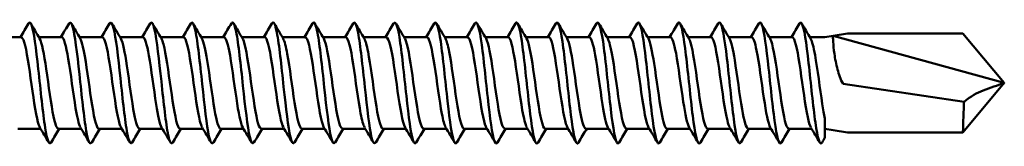
# Model space of a CAD drawing. Units: millimetres. Extents: x 3 to 2670, y -70 to 544.
# Drawn here: x 101 to 144, y 392 to 398 of the extents above; entities that cross this region are included whole.
import ezdxf

# ---------------------------------------------------------------- set-up
doc = ezdxf.new("R2010")
doc.units = ezdxf.units.MM
doc.layers.add('Visible (ANSI)', color=7, linetype='Continuous', lineweight=50)

# ---------------------------------------------------------------- blocks, each defined once
blk = doc.blocks.new('DF3-SS-HT-A29-5.5 x 85')
at = {"layer": 'Visible (ANSI)'}
for p, q in [((72.095, 2.2), (71.463, 2.099)), ((72.095, 2.2), (77.249, 2.2)), ((79.095, 0), (77.249, 2.2)), ((34.223, 2.04), (35.242, 2.04)), ((36.033, 2.04), (37.052, 2.04)), ((37.843, 2.04), (38.862, 2.04)), ((39.653, 2.04), (40.672, 2.04)), ((41.463, 2.04), (42.482, 2.04)), ((43.273, 2.04), (44.292, 2.04)), ((45.083, 2.04), (46.102, 2.04)), ((46.893, 2.04), (47.912, 2.04)), ((48.703, 2.04), (49.722, 2.04)), ((50.513, 2.04), (51.532, 2.04)), ((52.323, 2.04), (53.342, 2.04)), ((54.133, 2.04), (55.152, 2.04)), ((55.943, 2.04), (56.962, 2.04)), ((57.753, 2.04), (58.772, 2.04)), ((59.563, 2.04), (60.582, 2.04)), ((61.373, 2.04), (62.392, 2.04)), ((63.183, 2.04), (64.202, 2.04)), ((64.993, 2.04), (66.012, 2.04)), ((66.803, 2.04), (67.822, 2.04)), ((68.613, 2.04), (69.632, 2.04)), ((70.423, 2.04), (71.095, 2.04)), ((71.095, 2.04), (71.463, 2.099)), ((71.463, 2.099), (79.095, 0)), ((79.095, 0), (77.249, -2.2)), ((71.903, -0.04), (77.299, -0.835)), ((71.095, -1.576), (71.095, -2.434)), ((35.093, -2.04), (36.113, -2.04)), ((36.903, -2.04), (37.923, -2.04)), ((38.713, -2.04), (39.733, -2.04)), ((40.523, -2.04), (41.543, -2.04)), ((42.333, -2.04), (43.353, -2.04)), ((44.143, -2.04), (45.163, -2.04)), ((45.953, -2.04), (46.973, -2.04)), ((47.763, -2.04), (48.783, -2.04)), ((49.573, -2.04), (50.593, -2.04)), ((51.383, -2.04), (52.403, -2.04)), ((53.193, -2.04), (54.213, -2.04)), ((55.003, -2.04), (56.023, -2.04)), ((56.813, -2.04), (57.833, -2.04)), ((58.623, -2.04), (59.643, -2.04)), ((60.433, -2.04), (61.453, -2.04)), ((62.243, -2.04), (63.263, -2.04)), ((64.053, -2.04), (65.073, -2.04)), ((65.863, -2.04), (66.883, -2.04)), ((67.673, -2.04), (68.693, -2.04)), ((69.483, -2.04), (70.503, -2.04)), ((71.095, -2.04), (71.463, -2.099)), ((72.095, -2.2), (71.463, -2.099)), ((72.095, -2.2), (77.249, -2.2))]:
    blk.add_line(p, q, dxfattribs=at)
for points in [[(35.208, 2.04), (35.328, 2.243), (35.448, 2.446), (35.568, 2.65)], [(35.673, 2.65), (35.804, 2.427), (35.935, 2.204), (36.068, 1.982)], [(37.018, 2.04), (37.138, 2.243), (37.258, 2.446), (37.378, 2.65)], [(37.483, 2.65), (37.614, 2.427), (37.745, 2.204), (37.878, 1.982)], [(38.828, 2.04), (38.948, 2.243), (39.068, 2.446), (39.188, 2.65)], [(39.293, 2.65), (39.424, 2.427), (39.555, 2.204), (39.688, 1.982)], [(40.638, 2.04), (40.758, 2.243), (40.878, 2.446), (40.998, 2.65)], [(41.103, 2.65), (41.234, 2.427), (41.365, 2.204), (41.498, 1.982)], [(42.448, 2.04), (42.568, 2.243), (42.688, 2.446), (42.808, 2.65)], [(42.913, 2.65), (43.044, 2.427), (43.175, 2.204), (43.308, 1.982)], [(44.258, 2.04), (44.378, 2.243), (44.498, 2.446), (44.618, 2.65)], [(44.723, 2.65), (44.854, 2.427), (44.985, 2.204), (45.118, 1.982)], [(46.068, 2.04), (46.188, 2.243), (46.308, 2.446), (46.428, 2.65)], [(46.533, 2.65), (46.664, 2.427), (46.795, 2.204), (46.928, 1.982)], [(47.878, 2.04), (47.998, 2.243), (48.118, 2.446), (48.238, 2.65)], [(48.343, 2.65), (48.474, 2.427), (48.605, 2.204), (48.738, 1.982)], [(49.688, 2.04), (49.808, 2.243), (49.928, 2.446), (50.048, 2.65)], [(50.153, 2.65), (50.284, 2.427), (50.415, 2.204), (50.548, 1.982)], [(51.498, 2.04), (51.618, 2.243), (51.738, 2.446), (51.858, 2.65)], [(51.963, 2.65), (52.094, 2.427), (52.225, 2.204), (52.358, 1.982)], [(53.308, 2.04), (53.428, 2.243), (53.548, 2.446), (53.668, 2.65)], [(53.773, 2.65), (53.904, 2.427), (54.035, 2.204), (54.168, 1.982)], [(55.118, 2.04), (55.238, 2.243), (55.358, 2.446), (55.478, 2.65)], [(55.583, 2.65), (55.714, 2.427), (55.845, 2.204), (55.978, 1.982)], [(56.928, 2.04), (57.048, 2.243), (57.168, 2.446), (57.288, 2.65)], [(57.393, 2.65), (57.524, 2.427), (57.655, 2.204), (57.788, 1.982)], [(58.738, 2.04), (58.858, 2.243), (58.978, 2.446), (59.098, 2.65)], [(59.203, 2.65), (59.334, 2.427), (59.465, 2.204), (59.598, 1.982)], [(60.548, 2.04), (60.668, 2.243), (60.788, 2.446), (60.908, 2.65)], [(61.013, 2.65), (61.144, 2.427), (61.275, 2.204), (61.408, 1.982)], [(62.358, 2.04), (62.478, 2.243), (62.598, 2.446), (62.718, 2.65)], [(62.823, 2.65), (62.954, 2.427), (63.085, 2.204), (63.218, 1.982)], [(64.168, 2.04), (64.288, 2.243), (64.408, 2.446), (64.528, 2.65)], [(64.633, 2.65), (64.764, 2.427), (64.895, 2.204), (65.028, 1.982)], [(65.978, 2.04), (66.098, 2.243), (66.218, 2.446), (66.338, 2.65)], [(66.443, 2.65), (66.574, 2.427), (66.705, 2.204), (66.838, 1.982)], [(67.788, 2.04), (67.908, 2.243), (68.028, 2.446), (68.148, 2.65)], [(68.253, 2.65), (68.384, 2.427), (68.515, 2.204), (68.648, 1.982)], [(69.598, 2.04), (69.718, 2.243), (69.838, 2.446), (69.958, 2.65)], [(70.063, 2.65), (70.194, 2.427), (70.325, 2.204), (70.458, 1.982)], [(36.473, -2.65), (36.342, -2.427), (36.21, -2.204), (36.078, -1.982)], [(36.938, -2.04), (36.817, -2.243), (36.698, -2.446), (36.578, -2.65)], [(38.283, -2.65), (38.152, -2.427), (38.02, -2.204), (37.888, -1.982)], [(38.748, -2.04), (38.627, -2.243), (38.508, -2.446), (38.388, -2.65)], [(40.093, -2.65), (39.962, -2.427), (39.83, -2.204), (39.698, -1.982)], [(40.558, -2.04), (40.437, -2.243), (40.318, -2.446), (40.198, -2.65)], [(41.903, -2.65), (41.772, -2.427), (41.64, -2.204), (41.508, -1.982)], [(42.368, -2.04), (42.247, -2.243), (42.128, -2.446), (42.008, -2.65)], [(43.713, -2.65), (43.582, -2.427), (43.45, -2.204), (43.318, -1.982)], [(44.178, -2.04), (44.057, -2.243), (43.938, -2.446), (43.818, -2.65)], [(45.523, -2.65), (45.392, -2.427), (45.26, -2.204), (45.128, -1.982)], [(45.988, -2.04), (45.867, -2.243), (45.748, -2.446), (45.628, -2.65)], [(47.333, -2.65), (47.202, -2.427), (47.07, -2.204), (46.938, -1.982)], [(47.798, -2.04), (47.677, -2.243), (47.558, -2.446), (47.438, -2.65)], [(49.143, -2.65), (49.012, -2.427), (48.88, -2.204), (48.748, -1.982)], [(49.608, -2.04), (49.487, -2.243), (49.368, -2.446), (49.248, -2.65)], [(50.953, -2.65), (50.822, -2.427), (50.69, -2.204), (50.558, -1.982)], [(51.418, -2.04), (51.297, -2.243), (51.178, -2.446), (51.058, -2.65)], [(52.763, -2.65), (52.632, -2.427), (52.5, -2.204), (52.368, -1.982)], [(53.228, -2.04), (53.107, -2.243), (52.988, -2.446), (52.868, -2.65)], [(54.573, -2.65), (54.442, -2.427), (54.31, -2.204), (54.178, -1.982)], [(55.038, -2.04), (54.917, -2.243), (54.798, -2.446), (54.678, -2.65)], [(56.383, -2.65), (56.252, -2.427), (56.12, -2.204), (55.988, -1.982)], [(56.848, -2.04), (56.727, -2.243), (56.608, -2.446), (56.488, -2.65)], [(58.193, -2.65), (58.062, -2.427), (57.93, -2.204), (57.798, -1.982)], [(58.658, -2.04), (58.537, -2.243), (58.418, -2.446), (58.298, -2.65)], [(60.003, -2.65), (59.872, -2.427), (59.74, -2.204), (59.608, -1.982)], [(60.468, -2.04), (60.347, -2.243), (60.228, -2.446), (60.108, -2.65)], [(61.813, -2.65), (61.682, -2.427), (61.55, -2.204), (61.418, -1.982)], [(62.278, -2.04), (62.157, -2.243), (62.038, -2.446), (61.918, -2.65)], [(63.623, -2.65), (63.492, -2.427), (63.36, -2.204), (63.228, -1.982)], [(64.088, -2.04), (63.967, -2.243), (63.848, -2.446), (63.728, -2.65)], [(65.433, -2.65), (65.302, -2.427), (65.17, -2.204), (65.038, -1.982)], [(65.898, -2.04), (65.777, -2.243), (65.658, -2.446), (65.538, -2.65)], [(67.243, -2.65), (67.112, -2.427), (66.98, -2.204), (66.848, -1.982)], [(67.708, -2.04), (67.587, -2.243), (67.468, -2.446), (67.348, -2.65)], [(69.053, -2.65), (68.922, -2.427), (68.79, -2.204), (68.658, -1.982)], [(69.518, -2.04), (69.397, -2.243), (69.278, -2.446), (69.158, -2.65)], [(70.863, -2.65), (70.732, -2.427), (70.6, -2.204), (70.468, -1.982)], [(71.095, -2.434), (71.053, -2.506), (71.01, -2.578), (70.968, -2.65)]]:
    blk.add_open_spline(points, degree=3, dxfattribs=at)
for points, knots in [([(35.568, 2.642), (35.612, 2.719), (35.657, 2.705), (35.701, 2.59), (35.803, 2.326), (35.905, 1.539), (36.007, 0.61), (36.109, -0.319), (36.211, -1.354), (36.313, -1.996), (36.401, -2.551), (36.49, -2.792), (36.578, -2.648)], [18.666489, 18.666489, 18.666489, 18.666489, 19.129661, 19.129661, 19.129661, 20.192105, 20.192105, 20.192105, 21.254117, 21.254117, 21.254117, 22.174216, 22.174216, 22.174216, 22.174216]), ([(37.378, 2.641), (37.43, 2.731), (37.483, 2.693), (37.536, 2.517), (37.637, 2.177), (37.739, 1.333), (37.841, 0.391), (37.943, -0.55), (38.044, -1.553), (38.146, -2.134), (38.227, -2.595), (38.307, -2.777), (38.388, -2.646)], [24.949674, 24.949674, 24.949674, 24.949674, 25.49792, 25.49792, 25.49792, 26.557832, 26.557832, 26.557832, 27.617336, 27.617336, 27.617336, 28.457401, 28.457401, 28.457401, 28.457401]), ([(39.188, 2.642), (39.247, 2.741), (39.306, 2.678), (39.366, 2.444), (39.467, 2.043), (39.569, 1.157), (39.67, 0.21), (39.772, -0.737), (39.873, -1.708), (39.975, -2.237), (40.049, -2.625), (40.124, -2.765), (40.198, -2.645)], [31.232859, 31.232859, 31.232859, 31.232859, 31.851367, 31.851367, 31.851367, 32.908898, 32.908898, 32.908898, 33.966047, 33.966047, 33.966047, 34.740586, 34.740586, 34.740586, 34.740586]), ([(40.998, 2.643), (41.062, 2.749), (41.127, 2.662), (41.192, 2.376), (41.293, 1.928), (41.395, 1.012), (41.496, 0.064), (41.597, -0.884), (41.699, -1.825), (41.8, -2.312), (41.869, -2.646), (41.939, -2.757), (42.008, -2.644)], [37.516045, 37.516045, 37.516045, 37.516045, 38.190905, 38.190905, 38.190905, 39.246205, 39.246205, 39.246205, 40.301148, 40.301148, 40.301148, 41.023772, 41.023772, 41.023772, 41.023772]), ([(42.808, 2.644), (42.877, 2.756), (42.946, 2.647), (43.014, 2.318), (43.116, 1.836), (43.217, 0.899), (43.318, -0.047), (43.419, -0.993), (43.52, -1.911), (43.621, -2.365), (43.687, -2.659), (43.752, -2.751), (43.818, -2.643)], [43.79923, 43.79923, 43.79923, 43.79923, 44.517421, 44.517421, 44.517421, 45.570635, 45.570635, 45.570635, 46.623515, 46.623515, 46.623515, 47.306957, 47.306957, 47.306957, 47.306957]), ([(44.618, 2.644), (44.69, 2.761), (44.761, 2.635), (44.833, 2.274), (44.934, 1.768), (45.035, 0.817), (45.136, -0.126), (45.237, -1.069), (45.338, -1.969), (45.439, -2.399), (45.502, -2.668), (45.565, -2.747), (45.628, -2.643)], [50.082415, 50.082415, 50.082415, 50.082415, 50.83178, 50.83178, 50.83178, 51.883051, 51.883051, 51.883051, 52.934012, 52.934012, 52.934012, 53.590142, 53.590142, 53.590142, 53.590142]), ([(46.428, 2.645), (46.501, 2.765), (46.575, 2.627), (46.649, 2.245), (46.75, 1.724), (46.851, 0.766), (46.951, -0.175), (47.052, -1.115), (47.153, -2.003), (47.254, -2.419), (47.315, -2.672), (47.377, -2.744), (47.438, -2.642)], [56.365601, 56.365601, 56.365601, 56.365601, 57.134833, 57.134833, 57.134833, 58.184301, 58.184301, 58.184301, 59.233483, 59.233483, 59.233483, 59.873328, 59.873328, 59.873328, 59.873328]), ([(48.238, 2.645), (48.312, 2.766), (48.387, 2.623), (48.462, 2.231), (48.562, 1.703), (48.663, 0.743), (48.764, -0.195), (48.864, -1.134), (48.965, -2.016), (49.065, -2.426), (49.126, -2.674), (49.187, -2.743), (49.248, -2.642)], [62.648786, 62.648786, 62.648786, 62.648786, 63.427414, 63.427414, 63.427414, 64.475218, 64.475218, 64.475218, 65.522757, 65.522757, 65.522757, 66.156513, 66.156513, 66.156513, 66.156513]), ([(50.048, 2.645), (50.122, 2.766), (50.197, 2.624), (50.272, 2.231), (50.372, 1.704), (50.473, 0.747), (50.573, -0.191), (50.674, -1.128), (50.774, -2.01), (50.875, -2.422), (50.936, -2.673), (50.997, -2.742), (51.058, -2.641)], [68.931971, 68.931971, 68.931971, 68.931971, 69.710345, 69.710345, 69.710345, 70.756619, 70.756619, 70.756619, 71.802651, 71.802651, 71.802651, 72.439698, 72.439698, 72.439698, 72.439698]), ([(51.858, 2.647), (51.944, 2.787), (52.03, 2.563), (52.117, 2.033), (52.219, 1.404), (52.321, 0.37), (52.424, -0.566), (52.526, -1.502), (52.628, -2.302), (52.731, -2.579), (52.776, -2.704), (52.822, -2.721), (52.868, -2.642)], [75.215156, 75.215156, 75.215156, 75.215156, 76.114413, 76.114413, 76.114413, 77.180646, 77.180646, 77.180646, 78.245943, 78.245943, 78.245943, 78.722884, 78.722884, 78.722884, 78.722884]), ([(53.668, 2.65), (53.764, 2.809), (53.86, 2.5), (53.956, 1.845), (54.057, 1.15), (54.159, 0.095), (54.261, -0.814), (54.363, -1.722), (54.465, -2.446), (54.567, -2.639), (54.604, -2.71), (54.641, -2.708), (54.678, -2.643)], [81.498342, 81.498342, 81.498342, 81.498342, 82.49814, 82.49814, 82.49814, 83.559027, 83.559027, 83.559027, 84.619084, 84.619084, 84.619084, 85.006069, 85.006069, 85.006069, 85.006069]), ([(55.478, 2.65), (55.479, 2.652), (55.48, 2.654), (55.481, 2.656), (55.583, 2.817), (55.684, 2.439), (55.786, 1.703), (55.887, 0.968), (55.989, -0.096), (56.09, -0.98), (56.191, -1.863), (56.293, -2.532), (56.394, -2.667), (56.425, -2.709), (56.457, -2.7), (56.488, -2.644)], [87.781527, 87.781527, 87.781527, 87.781527, 87.794444, 87.794444, 87.794444, 88.851348, 88.851348, 88.851348, 89.907506, 89.907506, 89.907506, 90.962933, 90.962933, 90.962933, 91.289254, 91.289254, 91.289254, 91.289254]), ([(57.288, 2.65), (57.293, 2.66), (57.299, 2.668), (57.305, 2.675), (57.406, 2.791), (57.507, 2.369), (57.608, 1.611), (57.709, 0.854), (57.81, -0.211), (57.911, -1.077), (58.012, -1.943), (58.113, -2.577), (58.214, -2.679), (58.242, -2.708), (58.27, -2.695), (58.298, -2.645)], [94.064712, 94.064712, 94.064712, 94.064712, 94.124993, 94.124993, 94.124993, 95.177659, 95.177659, 95.177659, 96.229675, 96.229675, 96.229675, 97.281056, 97.281056, 97.281056, 97.57244, 97.57244, 97.57244, 97.57244]), ([(59.098, 2.649), (59.106, 2.663), (59.114, 2.674), (59.122, 2.682), (59.222, 2.775), (59.323, 2.335), (59.424, 1.569), (59.525, 0.803), (59.625, -0.259), (59.726, -1.117), (59.827, -1.973), (59.927, -2.593), (60.028, -2.683), (60.055, -2.707), (60.081, -2.693), (60.108, -2.645)], [100.347898, 100.347898, 100.347898, 100.347898, 100.431546, 100.431546, 100.431546, 101.480543, 101.480543, 101.480543, 102.528982, 102.528982, 102.528982, 103.576878, 103.576878, 103.576878, 103.855625, 103.855625, 103.855625, 103.855625]), ([(60.908, 2.649), (60.916, 2.664), (60.924, 2.675), (60.932, 2.682), (61.033, 2.773), (61.133, 2.333), (61.234, 1.569), (61.336, 0.788), (61.439, -0.302), (61.542, -1.168), (61.644, -2.031), (61.747, -2.637), (61.849, -2.691), (61.872, -2.703), (61.895, -2.687), (61.918, -2.646)], [106.631083, 106.631083, 106.631083, 106.631083, 106.717463, 106.717463, 106.717463, 107.763339, 107.763339, 107.763339, 108.833126, 108.833126, 108.833126, 109.899753, 109.899753, 109.899753, 110.13881, 110.13881, 110.13881, 110.13881]), ([(62.718, 2.648), (62.734, 2.677), (62.751, 2.694), (62.768, 2.695), (62.87, 2.703), (62.971, 2.165), (63.073, 1.339), (63.175, 0.514), (63.276, -0.565), (63.378, -1.381), (63.479, -2.196), (63.581, -2.717), (63.682, -2.694), (63.697, -2.691), (63.713, -2.675), (63.728, -2.648)], [112.914268, 112.914268, 112.914268, 112.914268, 113.088713, 113.088713, 113.088713, 114.148291, 114.148291, 114.148291, 115.206279, 115.206279, 115.206279, 116.262742, 116.262742, 116.262742, 116.421995, 116.421995, 116.421995, 116.421995]), ([(64.528, 2.646), (64.549, 2.685), (64.571, 2.701), (64.593, 2.692), (64.694, 2.652), (64.795, 2.075), (64.896, 1.237), (64.996, 0.399), (65.097, -0.669), (65.198, -1.461), (65.299, -2.253), (65.399, -2.74), (65.5, -2.691), (65.513, -2.685), (65.525, -2.671), (65.538, -2.649)], [119.197454, 119.197454, 119.197454, 119.197454, 119.423638, 119.423638, 119.423638, 120.474651, 120.474651, 120.474651, 121.52446, 121.52446, 121.52446, 122.573124, 122.573124, 122.573124, 122.705181, 122.705181, 122.705181, 122.705181]), ([(66.338, 2.645), (66.363, 2.691), (66.389, 2.706), (66.415, 2.685), (66.518, 2.602), (66.62, 1.97), (66.722, 1.096), (66.824, 0.224), (66.926, -0.853), (67.028, -1.616), (67.13, -2.377), (67.231, -2.796), (67.333, -2.672), (67.338, -2.666), (67.343, -2.658), (67.348, -2.65)], [125.480639, 125.480639, 125.480639, 125.480639, 125.750345, 125.750345, 125.750345, 126.815789, 126.815789, 126.815789, 127.877655, 127.877655, 127.877655, 128.93622, 128.93622, 128.93622, 128.988366, 128.988366, 128.988366, 128.988366]), ([(68.148, 2.644), (68.179, 2.7), (68.211, 2.709), (68.243, 2.666), (68.344, 2.527), (68.444, 1.863), (68.545, 0.987), (68.645, 0.113), (68.746, -0.94), (68.846, -1.676), (68.948, -2.424), (69.05, -2.815), (69.152, -2.659), (69.154, -2.656), (69.156, -2.653), (69.158, -2.65)], [131.763824, 131.763824, 131.763824, 131.763824, 132.09475, 132.09475, 132.09475, 133.142718, 133.142718, 133.142718, 134.188656, 134.188656, 134.188656, 135.251951, 135.251951, 135.251951, 135.271551, 135.271551, 135.271551, 135.271551]), ([(69.958, 2.644), (69.992, 2.704), (70.027, 2.71), (70.061, 2.653), (70.163, 2.486), (70.265, 1.785), (70.366, 0.886), (70.467, -0.004), (70.568, -1.052), (70.668, -1.764), (70.768, -2.47), (70.868, -2.819), (70.968, -2.65)], [138.04701, 138.04701, 138.04701, 138.04701, 138.406626, 138.406626, 138.406626, 139.465917, 139.465917, 139.465917, 140.514342, 140.514342, 140.514342, 141.554737, 141.554737, 141.554737, 141.554737]), ([(35.242, 2.032), (35.287, 2.033), (35.332, 1.965), (35.377, 1.822), (35.486, 1.473), (35.596, 0.702), (35.705, -0.073), (35.814, -0.847), (35.924, -1.583), (36.033, -1.882), (36.048, -1.923), (36.063, -1.955), (36.078, -1.98)], [18.849556, 18.849556, 18.849556, 18.849556, 19.316497, 19.316497, 19.316497, 20.456032, 20.456032, 20.456032, 21.595064, 21.595064, 21.595064, 21.751273, 21.751273, 21.751273, 21.751273]), ([(36.068, 1.981), (36.165, 1.811), (36.263, 1.286), (36.361, 0.627), (36.47, -0.11), (36.58, -0.975), (36.689, -1.5), (36.76, -1.843), (36.832, -2.029), (36.903, -2.033)], [25.372617, 25.372617, 25.372617, 25.372617, 26.391284, 26.391284, 26.391284, 27.529327, 27.529327, 27.529327, 28.274334, 28.274334, 28.274334, 28.274334]), ([(37.052, 2.039), (37.149, 2.033), (37.247, 1.664), (37.344, 1.079), (37.453, 0.423), (37.562, -0.47), (37.672, -1.117), (37.744, -1.545), (37.816, -1.85), (37.888, -1.975)], [25.132741, 25.132741, 25.132741, 25.132741, 26.146273, 26.146273, 26.146273, 27.282872, 27.282872, 27.282872, 28.034458, 28.034458, 28.034458, 28.034458]), ([(37.878, 1.974), (37.918, 1.908), (37.958, 1.786), (37.999, 1.611), (38.108, 1.137), (38.217, 0.296), (38.326, -0.456), (38.435, -1.209), (38.544, -1.834), (38.653, -1.995), (38.673, -2.025), (38.693, -2.039), (38.713, -2.037)], [31.655802, 31.655802, 31.655802, 31.655802, 32.076686, 32.076686, 32.076686, 33.212349, 33.212349, 33.212349, 34.34755, 34.34755, 34.34755, 34.557519, 34.557519, 34.557519, 34.557519]), ([(38.862, 2.033), (38.901, 2.035), (38.941, 1.982), (38.98, 1.872), (39.089, 1.565), (39.198, 0.828), (39.307, 0.057), (39.416, -0.714), (39.524, -1.478), (39.633, -1.824), (39.655, -1.892), (39.676, -1.944), (39.698, -1.978)], [31.415927, 31.415927, 31.415927, 31.415927, 31.824611, 31.824611, 31.824611, 32.958908, 32.958908, 32.958908, 34.092759, 34.092759, 34.092759, 34.317644, 34.317644, 34.317644, 34.317644]), ([(39.688, 1.979), (39.778, 1.821), (39.869, 1.363), (39.96, 0.768), (40.069, 0.054), (40.177, -0.821), (40.286, -1.386), (40.365, -1.797), (40.444, -2.029), (40.523, -2.035)], [37.938987, 37.938987, 37.938987, 37.938987, 38.883856, 38.883856, 38.883856, 40.016832, 40.016832, 40.016832, 40.840704, 40.840704, 40.840704, 40.840704]), ([(40.672, 2.037), (40.761, 2.03), (40.85, 1.73), (40.939, 1.228), (41.047, 0.614), (41.156, -0.272), (41.265, -0.952), (41.346, -1.461), (41.427, -1.835), (41.508, -1.977)], [37.699112, 37.699112, 37.699112, 37.699112, 38.623815, 38.623815, 38.623815, 39.755517, 39.755517, 39.755517, 40.600829, 40.600829, 40.600829, 40.600829]), ([(41.498, 1.976), (41.529, 1.926), (41.559, 1.843), (41.59, 1.726), (41.699, 1.316), (41.808, 0.514), (41.916, -0.249), (42.025, -1.012), (42.133, -1.697), (42.242, -1.938), (42.272, -2.005), (42.303, -2.037), (42.333, -2.035)], [44.222173, 44.222173, 44.222173, 44.222173, 44.544489, 44.544489, 44.544489, 45.675366, 45.675366, 45.675366, 46.805839, 46.805839, 46.805839, 47.12389, 47.12389, 47.12389, 47.12389]), ([(42.482, 2.035), (42.511, 2.037), (42.539, 2.01), (42.567, 1.951), (42.676, 1.727), (42.784, 1.055), (42.893, 0.295), (43.001, -0.465), (43.11, -1.274), (43.218, -1.699), (43.251, -1.829), (43.285, -1.922), (43.318, -1.975)], [43.982297, 43.982297, 43.982297, 43.982297, 44.278226, 44.278226, 44.278226, 45.407903, 45.407903, 45.407903, 46.53719, 46.53719, 46.53719, 46.884014, 46.884014, 46.884014, 46.884014]), ([(43.308, 1.977), (43.386, 1.839), (43.465, 1.485), (43.543, 1), (43.652, 0.332), (43.76, -0.552), (43.868, -1.179), (43.96, -1.709), (44.052, -2.031), (44.143, -2.038)], [50.505358, 50.505358, 50.505358, 50.505358, 51.323778, 51.323778, 51.323778, 52.4523, 52.4523, 52.4523, 53.407075, 53.407075, 53.407075, 53.407075]), ([(44.292, 2.034), (44.368, 2.029), (44.443, 1.82), (44.518, 1.443), (44.627, 0.901), (44.735, 0.039), (44.843, -0.684), (44.938, -1.317), (45.033, -1.815), (45.128, -1.98)], [50.265482, 50.265482, 50.265482, 50.265482, 51.050537, 51.050537, 51.050537, 52.177947, 52.177947, 52.177947, 53.1672, 53.1672, 53.1672, 53.1672]), ([(45.118, 1.979), (45.134, 1.952), (45.151, 1.915), (45.168, 1.868), (45.276, 1.559), (45.384, 0.827), (45.492, 0.061), (45.6, -0.704), (45.709, -1.465), (45.817, -1.815), (45.862, -1.962), (45.908, -2.033), (45.953, -2.032)], [56.788543, 56.788543, 56.788543, 56.788543, 56.962682, 56.962682, 56.962682, 58.089375, 58.089375, 58.089375, 59.215716, 59.215716, 59.215716, 59.69026, 59.69026, 59.69026, 59.69026]), ([(46.102, 2.039), (46.115, 2.039), (46.128, 2.034), (46.141, 2.021), (46.249, 1.918), (46.357, 1.351), (46.465, 0.622), (46.573, -0.107), (46.682, -0.961), (46.79, -1.485), (46.839, -1.726), (46.889, -1.891), (46.938, -1.974)], [56.548668, 56.548668, 56.548668, 56.548668, 56.684025, 56.684025, 56.684025, 57.809678, 57.809678, 57.809678, 58.934994, 58.934994, 58.934994, 59.450385, 59.450385, 59.450385, 59.450385]), ([(46.928, 1.974), (46.99, 1.868), (47.052, 1.631), (47.114, 1.291), (47.222, 0.698), (47.33, -0.176), (47.438, -0.868), (47.546, -1.56), (47.654, -2.035), (47.762, -2.04), (47.762, -2.04), (47.763, -2.04), (47.763, -2.04)], [63.071728, 63.071728, 63.071728, 63.071728, 63.717664, 63.717664, 63.717664, 64.84232, 64.84232, 64.84232, 65.966652, 65.966652, 65.966652, 65.973446, 65.973446, 65.973446, 65.973446]), ([(47.912, 2.032), (47.97, 2.031), (48.028, 1.914), (48.085, 1.682), (48.193, 1.25), (48.301, 0.442), (48.409, -0.313), (48.517, -1.068), (48.625, -1.732), (48.733, -1.953), (48.738, -1.963), (48.743, -1.973), (48.748, -1.981)], [62.831853, 62.831853, 62.831853, 62.831853, 63.432981, 63.432981, 63.432981, 64.556682, 64.556682, 64.556682, 65.680074, 65.680074, 65.680074, 65.73357, 65.73357, 65.73357, 65.73357]), ([(48.738, 1.982), (48.844, 1.802), (48.95, 1.188), (49.056, 0.455), (49.164, -0.289), (49.272, -1.119), (49.38, -1.595), (49.444, -1.88), (49.509, -2.028), (49.573, -2.03)], [69.354914, 69.354914, 69.354914, 69.354914, 70.460847, 70.460847, 70.460847, 71.583635, 71.583635, 71.583635, 72.256631, 72.256631, 72.256631, 72.256631]), ([(49.722, 2.04), (49.832, 2.039), (49.943, 1.549), (50.053, 0.837), (50.163, 0.123), (50.274, -0.773), (50.384, -1.357), (50.442, -1.663), (50.5, -1.875), (50.558, -1.973)], [69.115038, 69.115038, 69.115038, 69.115038, 70.263274, 70.263274, 70.263274, 71.413587, 71.413587, 71.413587, 72.016756, 72.016756, 72.016756, 72.016756]), ([(50.548, 1.973), (50.603, 1.879), (50.659, 1.679), (50.715, 1.389), (50.826, 0.817), (50.936, -0.074), (51.046, -0.793), (51.156, -1.511), (51.266, -2.02), (51.376, -2.039), (51.379, -2.04), (51.381, -2.04), (51.383, -2.04)], [75.638099, 75.638099, 75.638099, 75.638099, 76.220371, 76.220371, 76.220371, 77.368277, 77.368277, 77.368277, 78.515014, 78.515014, 78.515014, 78.539816, 78.539816, 78.539816, 78.539816]), ([(51.532, 2.031), (51.59, 2.03), (51.648, 1.912), (51.706, 1.678), (51.816, 1.236), (51.926, 0.404), (52.036, -0.362), (52.146, -1.127), (52.256, -1.785), (52.365, -1.977), (52.366, -1.979), (52.367, -1.98), (52.368, -1.982)], [75.398224, 75.398224, 75.398224, 75.398224, 76.002919, 76.002919, 76.002919, 77.147386, 77.147386, 77.147386, 78.290751, 78.290751, 78.290751, 78.299941, 78.299941, 78.299941, 78.299941]), ([(52.358, 1.982), (52.36, 1.977), (52.363, 1.973), (52.365, 1.968), (52.475, 1.763), (52.585, 1.095), (52.694, 0.328), (52.804, -0.438), (52.914, -1.261), (53.023, -1.694), (53.08, -1.918), (53.137, -2.031), (53.193, -2.031)], [81.921284, 81.921284, 81.921284, 81.921284, 81.948437, 81.948437, 81.948437, 83.090723, 83.090723, 83.090723, 84.231953, 84.231953, 84.231953, 84.823002, 84.823002, 84.823002, 84.823002]), ([(53.342, 2.04), (53.345, 2.04), (53.348, 2.04), (53.352, 2.039), (53.461, 2.013), (53.57, 1.506), (53.68, 0.792), (53.789, 0.078), (53.898, -0.803), (54.008, -1.375), (54.064, -1.672), (54.121, -1.877), (54.178, -1.973)], [81.681409, 81.681409, 81.681409, 81.681409, 81.714461, 81.714461, 81.714461, 82.853641, 82.853641, 82.853641, 83.991828, 83.991828, 83.991828, 84.583126, 84.583126, 84.583126, 84.583126]), ([(54.168, 1.973), (54.223, 1.879), (54.279, 1.679), (54.335, 1.389), (54.444, 0.822), (54.554, -0.056), (54.663, -0.771), (54.772, -1.486), (54.881, -2.001), (54.99, -2.038), (54.994, -2.039), (54.999, -2.04), (55.003, -2.04)], [88.20447, 88.20447, 88.20447, 88.20447, 88.78673, 88.78673, 88.78673, 89.922996, 89.922996, 89.922996, 91.058333, 91.058333, 91.058333, 91.106187, 91.106187, 91.106187, 91.106187]), ([(55.152, 2.031), (55.207, 2.031), (55.262, 1.926), (55.316, 1.717), (55.425, 1.301), (55.534, 0.493), (55.643, -0.271), (55.752, -1.034), (55.861, -1.715), (55.969, -1.946), (55.976, -1.959), (55.982, -1.971), (55.988, -1.981)], [87.964594, 87.964594, 87.964594, 87.964594, 88.535075, 88.535075, 88.535075, 89.668615, 89.668615, 89.668615, 90.801286, 90.801286, 90.801286, 90.866312, 90.866312, 90.866312, 90.866312]), ([(55.978, 1.982), (56.084, 1.802), (56.189, 1.191), (56.295, 0.461), (56.404, -0.289), (56.513, -1.126), (56.621, -1.602), (56.685, -1.883), (56.749, -2.03), (56.813, -2.032)], [94.487655, 94.487655, 94.487655, 94.487655, 95.590796, 95.590796, 95.590796, 96.721792, 96.721792, 96.721792, 97.389372, 97.389372, 97.389372, 97.389372]), ([(56.962, 2.04), (57.065, 2.037), (57.169, 1.613), (57.272, 0.969), (57.38, 0.293), (57.489, -0.59), (57.597, -1.208), (57.664, -1.59), (57.731, -1.859), (57.798, -1.975)], [94.24778, 94.24778, 94.24778, 94.24778, 95.323695, 95.323695, 95.323695, 96.452327, 96.452327, 96.452327, 97.149497, 97.149497, 97.149497, 97.149497]), ([(57.788, 1.974), (57.832, 1.9), (57.877, 1.757), (57.922, 1.551), (58.03, 1.053), (58.139, 0.209), (58.247, -0.531), (58.355, -1.271), (58.463, -1.869), (58.571, -2.007), (58.589, -2.029), (58.606, -2.039), (58.623, -2.038)], [100.77084, 100.77084, 100.77084, 100.77084, 101.237895, 101.237895, 101.237895, 102.365049, 102.365049, 102.365049, 103.491492, 103.491492, 103.491492, 103.672558, 103.672558, 103.672558, 103.672558]), ([(58.772, 2.033), (58.813, 2.034), (58.854, 1.977), (58.896, 1.855), (59.004, 1.538), (59.112, 0.8), (59.22, 0.035), (59.328, -0.73), (59.436, -1.483), (59.544, -1.825), (59.565, -1.893), (59.587, -1.944), (59.608, -1.978)], [100.530965, 100.530965, 100.530965, 100.530965, 100.959557, 100.959557, 100.959557, 102.084636, 102.084636, 102.084636, 103.209062, 103.209062, 103.209062, 103.432682, 103.432682, 103.432682, 103.432682]), ([(59.598, 1.979), (59.688, 1.822), (59.777, 1.372), (59.867, 0.784), (59.975, 0.079), (60.083, -0.789), (60.191, -1.359), (60.272, -1.786), (60.353, -2.029), (60.433, -2.035)], [107.054026, 107.054026, 107.054026, 107.054026, 107.990539, 107.990539, 107.990539, 109.113713, 109.113713, 109.113713, 109.955743, 109.955743, 109.955743, 109.955743]), ([(60.582, 2.036), (60.67, 2.029), (60.758, 1.737), (60.846, 1.244), (60.956, 0.625), (61.066, -0.277), (61.177, -0.965), (61.257, -1.467), (61.338, -1.836), (61.418, -1.977)], [106.81415, 106.81415, 106.81415, 106.81415, 107.729363, 107.729363, 107.729363, 108.877695, 108.877695, 108.877695, 109.715867, 109.715867, 109.715867, 109.715867]), ([(61.408, 1.975), (61.441, 1.922), (61.474, 1.831), (61.507, 1.702), (61.617, 1.273), (61.726, 0.449), (61.836, -0.319), (61.946, -1.086), (62.055, -1.756), (62.165, -1.965), (62.191, -2.015), (62.217, -2.038), (62.243, -2.035)], [113.337211, 113.337211, 113.337211, 113.337211, 113.68138, 113.68138, 113.68138, 114.825137, 114.825137, 114.825137, 115.96674, 115.96674, 115.96674, 116.238928, 116.238928, 116.238928, 116.238928]), ([(62.392, 2.034), (62.426, 2.036), (62.46, 1.998), (62.493, 1.915), (62.603, 1.649), (62.712, 0.938), (62.821, 0.167), (62.93, -0.603), (63.039, -1.391), (63.148, -1.773), (63.175, -1.866), (63.201, -1.934), (63.228, -1.977)], [113.097336, 113.097336, 113.097336, 113.097336, 113.448593, 113.448593, 113.448593, 114.586152, 114.586152, 114.586152, 115.721815, 115.721815, 115.721815, 115.999053, 115.999053, 115.999053, 115.999053]), ([(63.218, 1.978), (63.303, 1.828), (63.389, 1.415), (63.475, 0.865), (63.584, 0.168), (63.692, -0.713), (63.801, -1.305), (63.885, -1.763), (63.969, -2.03), (64.053, -2.036)], [119.620396, 119.620396, 119.620396, 119.620396, 120.513352, 120.513352, 120.513352, 121.645472, 121.645472, 121.645472, 122.522113, 122.522113, 122.522113, 122.522113]), ([(64.202, 2.036), (64.285, 2.029), (64.369, 1.77), (64.452, 1.321), (64.56, 0.736), (64.668, -0.139), (64.777, -0.838), (64.864, -1.401), (64.951, -1.826), (65.038, -1.979)], [119.380521, 119.380521, 119.380521, 119.380521, 120.247156, 120.247156, 120.247156, 121.374563, 121.374563, 121.374563, 122.282238, 122.282238, 122.282238, 122.282238]), ([(65.028, 1.977), (65.052, 1.938), (65.076, 1.878), (65.101, 1.796), (65.209, 1.433), (65.317, 0.665), (65.425, -0.099), (65.533, -0.862), (65.641, -1.583), (65.749, -1.88), (65.787, -1.985), (65.825, -2.035), (65.863, -2.032)], [125.903582, 125.903582, 125.903582, 125.903582, 126.15824, 126.15824, 126.15824, 127.282892, 127.282892, 127.282892, 128.406279, 128.406279, 128.406279, 128.805299, 128.805299, 128.805299, 128.805299]), ([(66.012, 2.036), (66.036, 2.038), (66.059, 2.02), (66.083, 1.979), (66.193, 1.79), (66.303, 1.131), (66.413, 0.363), (66.523, -0.401), (66.632, -1.231), (66.742, -1.675), (66.777, -1.818), (66.813, -1.918), (66.848, -1.975)], [125.663706, 125.663706, 125.663706, 125.663706, 125.908635, 125.908635, 125.908635, 127.055376, 127.055376, 127.055376, 128.19766, 128.19766, 128.19766, 128.565423, 128.565423, 128.565423, 128.565423]), ([(66.838, 1.976), (66.915, 1.841), (66.993, 1.496), (67.07, 1.021), (67.179, 0.353), (67.288, -0.537), (67.397, -1.169), (67.489, -1.704), (67.581, -2.031), (67.673, -2.038)], [132.186767, 132.186767, 132.186767, 132.186767, 132.993525, 132.993525, 132.993525, 134.127941, 134.127941, 134.127941, 135.088484, 135.088484, 135.088484, 135.088484]), ([(67.822, 2.034), (67.897, 2.029), (67.972, 1.822), (68.047, 1.447), (68.156, 0.908), (68.264, 0.049), (68.372, -0.674), (68.467, -1.312), (68.563, -1.815), (68.658, -1.98)], [131.946891, 131.946891, 131.946891, 131.946891, 132.729104, 132.729104, 132.729104, 133.854166, 133.854166, 133.854166, 134.848609, 134.848609, 134.848609, 134.848609]), ([(68.648, 1.98), (68.663, 1.954), (68.679, 1.919), (68.695, 1.876), (68.805, 1.57), (68.915, 0.824), (69.024, 0.046), (69.134, -0.726), (69.243, -1.489), (69.352, -1.83), (69.396, -1.968), (69.44, -2.034), (69.483, -2.032)], [138.469952, 138.469952, 138.469952, 138.469952, 138.634411, 138.634411, 138.634411, 139.778254, 139.778254, 139.778254, 140.913969, 140.913969, 140.913969, 141.371669, 141.371669, 141.371669, 141.371669]), ([(69.632, 2.038), (69.647, 2.039), (69.662, 2.032), (69.677, 2.016), (69.785, 1.897), (69.893, 1.319), (70, 0.588), (70.11, -0.154), (70.219, -1.014), (70.328, -1.528), (70.375, -1.746), (70.422, -1.897), (70.468, -1.974)], [138.230077, 138.230077, 138.230077, 138.230077, 138.385211, 138.385211, 138.385211, 139.508612, 139.508612, 139.508612, 140.647106, 140.647106, 140.647106, 141.131794, 141.131794, 141.131794, 141.131794]), ([(70.458, 1.974), (70.523, 1.863), (70.588, 1.606), (70.653, 1.241), (70.761, 0.632), (70.869, -0.251), (70.978, -0.934), (71.017, -1.18), (71.056, -1.4), (71.095, -1.576)], [144.753137, 144.753137, 144.753137, 144.753137, 145.430016, 145.430016, 145.430016, 146.559462, 146.559462, 146.559462, 146.966952, 146.966952, 146.966952, 146.966952]), ([(71.463, 2.099), (71.457, 2.098), (71.454, 2.074), (71.453, 1.983), (71.456, 1.915), (71.471, 1.692), (71.488, 1.511), (71.548, 1.085), (71.59, 0.848), (71.715, 0.383), (71.792, 0.166), (71.903, -0.04)], [-0.3405926, -0.3405926, -0.3405926, -0.3405926, -0.2872358, -0.2872358, -0.2336935, -0.2336935, -0.151164, -0.151164, -0.0702635, -0.0702635, 0, 0, 0, 0]), ([(77.299, -0.835), (77.595, -0.591), (77.892, -0.44), (78.471, -0.201), (78.783, -0.118), (79.09, -0.002), (79.093, -0.001), (79.095, 0)], [-0.2571438, -0.2571438, -0.2571438, -0.2571438, -0.1424161, -0.1424161, 0, 0, 0.0011915, 0.0011915, 0.0011915, 0.0011915]), ([(77.249, -2.2), (77.249, -2.2), (77.25, -2.183), (77.252, -2.117), (77.254, -2.068), (77.26, -1.889), (77.265, -1.726), (77.28, -1.324), (77.288, -1.09), (77.299, -0.835)], [-0.2557515, -0.2557515, -0.2557515, -0.2557515, -0.209813, -0.209813, -0.1639963, -0.1639963, -0.0816882, -0.0816882, 0, 0, 0, 0])]:
    blk.add_open_spline(points, degree=3, knots=knots, dxfattribs=at)

msp = doc.modelspace()

# ---------------------------------------------------------------- block references
msp.add_blockref('DF3-SS-HT-A29-5.5 x 85', (65.391, 395.222))

doc.saveas('drawing.dxf')
